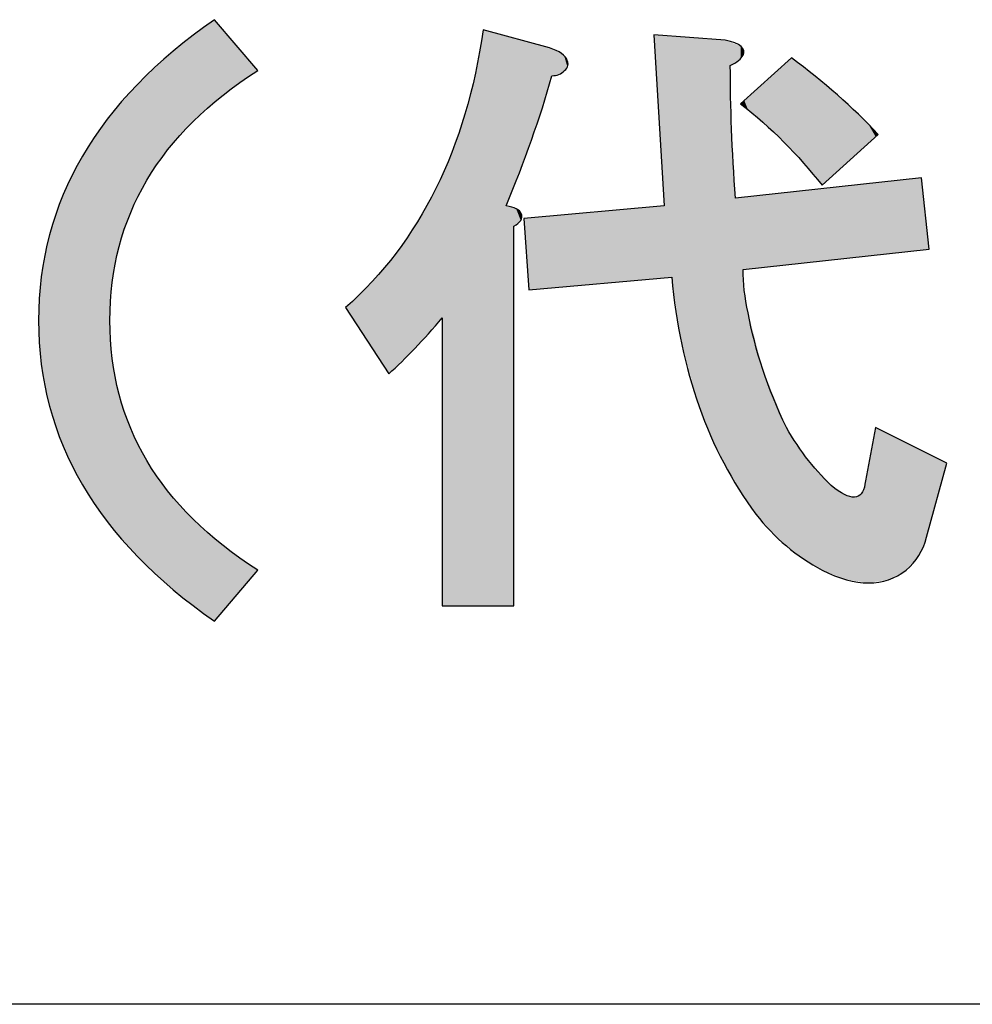
# Model space of a CAD drawing. Extents: x 15 to 405, y 11 to 288.
# Drawn here: x 390 to 396, y 11 to 17 of the extents above; entities that cross this region are included whole.
import ezdxf

# ---------------------------------------------------------------- set-up
doc = ezdxf.new("R2010")
doc.units = 0
doc.layers.add('莌荃莄腛_1', color=7, linetype='CONTINUOUS')

# ---------------------------------------------------------------- blocks, each defined once
blk = doc.blocks.new('*U139')
at = {"layer": '莌荃莄腛_1', "color": 7}
for points in [[(391.0535, 16.1396), (390.9281, 16.5318), (391.0535, 16.6274)], [(390.9281, 16.0292), (390.8115, 16.4428), (390.9281, 16.5318)], [(392.6306, 13.1868), (392.5852, 16.3132), (392.6306, 16.5678)], [(393.7376, 15.1167), (393.7376, 16.5303), (393.7965, 14.7211)], [(393.7965, 14.7211), (393.7965, 16.5261), (393.8984, 14.3573)], [(393.8984, 14.3573), (393.8984, 16.5188), (393.9654, 14.1874)], [(393.9654, 14.1874), (393.9654, 16.514), (394.0432, 14.0254)], [(394.0432, 14.0254), (394.0432, 16.5085), (394.0517, 14.0106)], [(394.0517, 14.0106), (394.0517, 16.5079), (394.0817, 13.9585)], [(390.8115, 15.8991), (390.7789, 16.4125), (390.8115, 16.4428)], [(390.7789, 15.8627), (390.6569, 16.2991), (390.7789, 16.4125)], [(394.0817, 13.9585), (394.0817, 16.3583), (394.0891, 13.9457)], [(394.3957, 15.9095), (394.3172, 16.2919), (394.3957, 16.3626)], [(394.4107, 15.8934), (394.3957, 16.3626), (394.4107, 16.3761)], [(394.3957, 15.9095), (394.3957, 16.3626), (394.4107, 15.8934)], [(394.4407, 15.8615), (394.4107, 16.3761), (394.4407, 16.4031)], [(394.4107, 15.8934), (394.4107, 16.3761), (394.4407, 15.8615)], [(394.4407, 15.8615), (394.4407, 16.4031), (394.5116, 15.7861)], [(390.6569, 15.685), (390.6018, 16.2479), (390.6569, 16.2991)], [(392.5852, 13.1868), (392.5239, 16.0731), (392.5852, 16.3132)], [(394.5116, 15.7861), (394.5116, 16.3484), (394.5117, 15.7859)], [(394.5117, 15.7859), (394.5117, 16.3483), (394.5415, 15.7501)], [(394.5415, 15.7501), (394.5415, 16.3254), (394.5791, 15.7048)], [(390.6018, 15.5754), (390.562, 16.2018), (390.6018, 16.2479)], [(394.2722, 16.0254), (394.2312, 16.2144), (394.2722, 16.2514)], [(394.2723, 16.0253), (394.2722, 16.2514), (394.2723, 16.2515)], [(394.2722, 16.0254), (394.2722, 16.2514), (394.2723, 16.0253)], [(394.3172, 15.9832), (394.2723, 16.2515), (394.3172, 16.2919)], [(394.2723, 16.0253), (394.2723, 16.2515), (394.3172, 15.9832)], [(394.3172, 15.9832), (394.3172, 16.2919), (394.3957, 15.9095)], [(394.5791, 15.7048), (394.5791, 16.2964), (394.6202, 15.6552)], [(390.562, 15.4961), (390.4942, 16.1233), (390.562, 16.2018)], [(394.2312, 16.0594), (394.1864, 16.1741), (394.2312, 16.2144)], [(394.2312, 16.0594), (394.2312, 16.2144), (394.2722, 16.0254)], [(394.1452, 16.1308), (394.1417, 16.1337), (394.1452, 16.1369)], [(394.1565, 16.1214), (394.1452, 16.1369), (394.1565, 16.1471)], [(394.1452, 16.1308), (394.1452, 16.1369), (394.1565, 16.1214)], [(394.161, 16.1177), (394.1565, 16.1471), (394.161, 16.1512)], [(394.1565, 16.1214), (394.1565, 16.1471), (394.161, 16.1177)], [(394.1638, 16.1153), (394.161, 16.1512), (394.1638, 16.1537)], [(394.161, 16.1177), (394.161, 16.1512), (394.1638, 16.1153)], [(394.1864, 16.0966), (394.1638, 16.1537), (394.1864, 16.1741)], [(394.1638, 16.1153), (394.1638, 16.1537), (394.1864, 16.0966)], [(394.1864, 16.0966), (394.1864, 16.1741), (394.2312, 16.0594)], [(390.4535, 15.0847), (390.4399, 16.0605), (390.4535, 16.0762)], [(390.4942, 15.296), (390.4535, 16.0762), (390.4942, 16.1233)], [(392.5239, 13.1868), (392.4468, 15.8476), (392.5239, 16.0731)], [(390.4244, 13.6818), (390.2793, 15.8271), (390.4244, 16.0426)], [(390.4399, 13.6639), (390.4244, 16.0426), (390.4399, 16.0605)], [(390.4244, 13.6818), (390.4244, 16.0426), (390.4399, 13.6639)], [(394.0891, 13.9457), (394.0891, 15.9843), (394.1117, 13.9064)], [(392.4468, 13.1868), (392.3912, 15.7216), (392.4468, 15.8476)], [(390.2793, 13.8973), (390.1664, 15.6012), (390.2793, 15.8271)], [(390.2793, 13.8973), (390.2793, 15.8271), (390.4244, 13.6818)], [(392.3912, 14.8773), (392.3537, 15.6365), (392.3912, 15.7216)], [(394.8744, 15.2401), (394.8576, 15.6621), (394.8744, 15.664)], [(394.8931, 15.2422), (394.8744, 15.664), (394.8931, 15.666)], [(394.9344, 15.2467), (394.8931, 15.666), (394.9344, 15.6705)], [(394.9492, 15.2483), (394.9344, 15.6705), (394.9492, 15.6721)], [(395.01, 15.2549), (394.9492, 15.6721), (395.01, 15.6788)], [(395.1139, 15.2663), (395.01, 15.6788), (395.1139, 15.6902)], [(395.1886, 15.2745), (395.1139, 15.6902), (395.1886, 15.6984)], [(395.2034, 15.2761), (395.1886, 15.6984), (395.2034, 15.7)], [(392.3537, 14.8354), (392.2448, 15.44), (392.3537, 15.6365)], [(394.3957, 15.1877), (394.3172, 15.6029), (394.3957, 15.6115)], [(394.4107, 15.1894), (394.3957, 15.6115), (394.4107, 15.6132)], [(394.4407, 15.1926), (394.4107, 15.6132), (394.4407, 15.6165)], [(394.5116, 15.2004), (394.4407, 15.6165), (394.5116, 15.6242)], [(394.5117, 15.2004), (394.5116, 15.6242), (394.5117, 15.6242)], [(394.5415, 15.2037), (394.5117, 15.6242), (394.5415, 15.6275)], [(394.5791, 15.2078), (394.5415, 15.6275), (394.5791, 15.6316)], [(394.6202, 15.2123), (394.5791, 15.6316), (394.6202, 15.6361)], [(394.6949, 15.2205), (394.6202, 15.6361), (394.6949, 15.6443)], [(394.7099, 15.2221), (394.6949, 15.6443), (394.7099, 15.646)], [(394.7632, 15.2279), (394.7099, 15.646), (394.7632, 15.6518)], [(394.7678, 15.2284), (394.7632, 15.6518), (394.7678, 15.6523)], [(394.822, 15.2344), (394.7678, 15.6523), (394.822, 15.6582)], [(394.8333, 15.2356), (394.822, 15.6582), (394.8333, 15.6595)], [(394.8576, 15.2383), (394.8333, 15.6595), (394.8576, 15.6621)], [(390.1664, 14.1231), (390.0858, 15.3651), (390.1664, 15.6012)], [(390.1664, 14.1231), (390.1664, 15.6012), (390.2793, 13.8973)], [(394.1302, 13.8742), (394.1117, 15.5804), (394.1302, 15.5825)], [(394.1117, 13.9064), (394.1117, 15.5804), (394.1302, 13.8742)], [(394.1319, 13.8713), (394.1302, 15.5825), (394.1319, 15.5827)], [(394.1302, 13.8742), (394.1302, 15.5825), (394.1319, 13.8713)], [(394.1417, 13.8569), (394.1319, 15.5827), (394.1417, 15.5837)], [(394.1319, 13.8713), (394.1319, 15.5827), (394.1417, 13.8569)], [(394.1452, 13.8517), (394.1417, 15.5837), (394.1452, 15.5841)], [(394.1417, 13.8569), (394.1417, 15.5837), (394.1452, 13.8517)], [(394.1565, 13.8351), (394.1452, 15.5841), (394.1565, 15.5853)], [(394.1452, 13.8517), (394.1452, 15.5841), (394.1565, 13.8351)], [(394.161, 15.162), (394.1565, 15.5853), (394.161, 15.5858)], [(394.1638, 15.1623), (394.161, 15.5858), (394.1638, 15.5862)], [(394.1864, 15.1648), (394.1638, 15.5862), (394.1864, 15.5886)], [(394.2312, 15.1697), (394.1864, 15.5886), (394.2312, 15.5935)], [(394.2722, 15.1742), (394.2312, 15.5935), (394.2722, 15.598)], [(394.2723, 15.1742), (394.2722, 15.598), (394.2723, 15.598)], [(394.3172, 15.1791), (394.2723, 15.598), (394.3172, 15.6029)], [(393.6328, 15.1074), (393.1279, 15.4841), (393.6328, 15.5302)], [(393.6928, 15.1127), (393.6328, 15.5302), (393.6928, 15.5357)], [(392.2448, 14.7139), (392.2302, 15.4188), (392.2448, 15.44)], [(392.8997, 15.042), (392.8697, 15.4606), (392.8997, 15.4633)], [(392.9147, 15.0433), (392.8997, 15.4633), (392.9147, 15.4647)], [(393.0196, 15.0527), (392.9147, 15.4647), (393.0196, 15.4742)], [(393.0344, 15.054), (393.0196, 15.4742), (393.0344, 15.4756)], [(393.0755, 15.0577), (393.0344, 15.4756), (393.0755, 15.4793)], [(393.0906, 15.059), (393.0755, 15.4793), (393.0906, 15.4807)], [(393.1092, 15.0607), (393.0906, 15.4807), (393.1092, 15.4824)], [(393.1243, 15.062), (393.1092, 15.4824), (393.1243, 15.4838)], [(393.1279, 15.0623), (393.1243, 15.4838), (393.1279, 15.4841)], [(393.1279, 15.0623), (393.1279, 15.4841), (393.6328, 15.1074)], [(392.2302, 14.6977), (392.12, 15.2579), (392.2302, 15.4188)], [(390.0858, 14.3592), (390.0374, 15.1188), (390.0858, 15.3651)], [(390.0858, 14.3592), (390.0858, 15.3651), (390.1664, 14.1231)], [(392.12, 14.5902), (392.077, 15.2067), (392.12, 15.2579)], [(392.077, 14.5483), (391.9793, 15.0903), (392.077, 15.2067)], [(394.1565, 13.8351), (394.1565, 15.1615), (394.161, 13.8284)], [(390.0374, 14.6055), (390.0213, 14.8621), (390.0374, 15.1188)], [(390.0374, 14.6055), (390.0374, 15.1188), (390.0858, 14.3592)], [(391.9793, 14.6978), (391.8228, 14.9372), (391.9793, 15.0903)], [(391.9793, 14.6978), (391.9793, 15.0903), (392.077, 14.5483)], [(394.161, 13.8284), (394.161, 15.085), (394.1638, 13.8243)], [(394.1638, 13.8243), (394.1638, 15.038), (394.1864, 13.7911)], [(390.4399, 13.6639), (390.4399, 14.8621), (390.4535, 13.6482)], [(394.1864, 13.7911), (394.1864, 14.9073), (394.2312, 13.7253)], [(394.2312, 13.7253), (394.2312, 14.7334), (394.2722, 13.678)], [(390.4535, 13.6482), (390.4535, 14.6396), (390.4942, 13.6011)], [(394.2722, 13.678), (394.2722, 14.5743), (394.2723, 13.6779)], [(394.2723, 13.6779), (394.2723, 14.574), (394.3172, 13.6262)], [(394.3172, 13.6262), (394.3172, 14.4638), (394.3957, 13.5526)], [(390.4942, 13.6011), (390.4942, 14.4283), (390.562, 13.5227)], [(390.562, 13.5227), (390.562, 14.2282), (390.6018, 13.4766)], [(394.3957, 13.5526), (394.3957, 14.2711), (394.4107, 13.5384)], [(394.4107, 13.5384), (394.4107, 14.2341), (394.4407, 13.5157)], [(394.9344, 13.3282), (394.8931, 14.0179), (394.9344, 14.2341)], [(394.4407, 13.5157), (394.4407, 14.1895), (394.5116, 13.4619)], [(390.6018, 13.4766), (390.6018, 14.149), (390.6569, 13.4253)], [(394.5116, 13.4619), (394.5116, 14.0839), (394.5117, 13.4618)], [(394.5117, 13.4618), (394.5117, 14.0837), (394.5415, 13.4438)], [(390.6569, 13.4253), (390.6569, 14.0394), (390.7789, 13.3119)], [(394.5415, 13.4438), (394.5415, 14.0395), (394.5791, 13.4211)], [(394.5791, 13.4211), (394.5791, 13.9991), (394.6202, 13.3963)], [(394.8931, 13.3216), (394.8744, 13.9199), (394.8931, 14.0179)], [(394.6202, 13.3963), (394.6202, 13.955), (394.6949, 13.367)], [(394.6949, 13.367), (394.6949, 13.8748), (394.7099, 13.3611)], [(394.8744, 13.3243), (394.8576, 13.8553), (394.8744, 13.9199)], [(394.8744, 13.3243), (394.8744, 13.9199), (394.8931, 13.3216)], [(390.7789, 13.3119), (390.7789, 13.8618), (390.8115, 13.2816)], [(390.8115, 13.2816), (390.8115, 13.8255), (390.9281, 13.1926)], [(394.7099, 13.3611), (394.7099, 13.8661), (394.7632, 13.3402)], [(394.7632, 13.3402), (394.7632, 13.8353), (394.7678, 13.3396)], [(394.7678, 13.3396), (394.7678, 13.8327), (394.822, 13.3318)], [(394.8333, 13.3302), (394.822, 13.8262), (394.8333, 13.8354)], [(394.822, 13.3318), (394.822, 13.8262), (394.8333, 13.3302)], [(394.8576, 13.3267), (394.8333, 13.8354), (394.8576, 13.8553)], [(394.8333, 13.3302), (394.8333, 13.8354), (394.8576, 13.3267)], [(394.8576, 13.3267), (394.8576, 13.8553), (394.8744, 13.3243)], [(390.9281, 13.1926), (390.9281, 13.6954), (391.0535, 13.0969)]]:
    blk.add_solid(points, dxfattribs=at)
at = {"layer": '莌荃莄腛_1', "color": 7, "extrusion": (0, 0, -1)}
for points in [[(-391.0535, 16.1396), (-391.0535, 16.6274), (-391.1044, 16.1844)], [(-391.1044, 16.1844), (-391.0535, 16.6274), (-391.1044, 16.5676)], [(-390.9281, 16.0292), (-390.9281, 16.5318), (-391.0535, 16.1396)], [(-391.1044, 16.1844), (-391.1044, 16.5676), (-391.3077, 16.3284)], [(-392.6306, 13.1868), (-392.6306, 16.5678), (-392.765, 13.1868)], [(-392.765, 13.1868), (-392.6306, 16.5678), (-392.765, 16.5316)], [(-392.765, 15.5357), (-392.765, 16.5316), (-392.8101, 15.6517)], [(-392.8101, 15.6517), (-392.765, 16.5316), (-392.8101, 16.5195)], [(-393.6928, 15.5357), (-393.6328, 16.5378), (-393.6928, 16.5335)], [(-393.6928, 15.1127), (-393.6928, 16.5335), (-393.7376, 15.1167)], [(-393.7376, 15.1167), (-393.6928, 16.5335), (-393.7376, 16.5303)], [(-393.7965, 14.7211), (-393.7376, 16.5303), (-393.7965, 16.5261)], [(-392.8101, 15.6517), (-392.8101, 16.5195), (-392.8249, 15.6898)], [(-392.8249, 15.6898), (-392.8101, 16.5195), (-392.8249, 16.5155)], [(-392.8249, 15.6898), (-392.8249, 16.5155), (-392.8511, 15.7572)], [(-392.8511, 15.7572), (-392.8249, 16.5155), (-392.8511, 16.5084)], [(-392.8511, 15.7572), (-392.8511, 16.5084), (-392.8549, 15.7669)], [(-392.8549, 15.7669), (-392.8511, 16.5084), (-392.8549, 16.5074)], [(-392.8549, 15.7669), (-392.8549, 16.5074), (-392.8697, 15.805)], [(-392.8697, 15.805), (-392.8549, 16.5074), (-392.8697, 16.5034)], [(-392.8697, 15.805), (-392.8697, 16.5034), (-392.8997, 15.8821)], [(-392.8997, 15.8821), (-392.8697, 16.5034), (-392.8997, 16.4954)], [(-392.8997, 15.8821), (-392.8997, 16.4954), (-392.9147, 15.9206)], [(-392.9147, 15.9206), (-392.8997, 16.4954), (-392.9147, 16.4913)], [(-392.9147, 15.9206), (-392.9147, 16.4913), (-393.0196, 16.2517)], [(-393.0196, 16.2517), (-392.9147, 16.4913), (-393.0196, 16.4631)], [(-393.8984, 14.3573), (-393.7965, 16.5261), (-393.8984, 16.5188)], [(-393.9654, 14.1874), (-393.8984, 16.5188), (-393.9654, 16.514)], [(-394.0432, 14.0254), (-393.9654, 16.514), (-394.0432, 16.5085)], [(-394.0517, 14.0106), (-394.0432, 16.5085), (-394.0517, 16.5079)], [(-394.0817, 13.9585), (-394.0517, 16.5079), (-394.0817, 16.4959)], [(-394.0817, 16.3583), (-394.0817, 16.4959), (-394.0891, 16.3629)], [(-394.0891, 16.3629), (-394.0817, 16.4959), (-394.0891, 16.4929)], [(-394.0891, 16.3629), (-394.0891, 16.4929), (-394.1117, 16.3767)], [(-394.1117, 16.3767), (-394.0891, 16.4929), (-394.1117, 16.4839)], [(-394.1117, 16.3767), (-394.1117, 16.4839), (-394.1302, 16.3881)], [(-394.1302, 16.3881), (-394.1117, 16.4839), (-394.1302, 16.4764)], [(-394.1302, 16.3881), (-394.1302, 16.4764), (-394.1319, 16.39)], [(-394.1319, 16.39), (-394.1302, 16.4764), (-394.1319, 16.4758)], [(-394.1319, 16.39), (-394.1319, 16.4758), (-394.1417, 16.4012)], [(-394.1417, 16.4012), (-394.1319, 16.4758), (-394.1417, 16.4719)], [(-394.1417, 16.4012), (-394.1417, 16.4719), (-394.1452, 16.4053)], [(-394.1452, 16.4053), (-394.1417, 16.4719), (-394.1452, 16.4704)], [(-390.8115, 15.8991), (-390.8115, 16.4428), (-390.9281, 16.0292)], [(-393.0196, 16.2517), (-393.0196, 16.4631), (-393.0344, 16.2984)], [(-393.0344, 16.2984), (-393.0196, 16.4631), (-393.0344, 16.456)], [(-393.0344, 16.2984), (-393.0344, 16.456), (-393.0755, 16.3059)], [(-393.0755, 16.3059), (-393.0344, 16.456), (-393.0755, 16.4365)], [(-393.0755, 16.3059), (-393.0755, 16.4365), (-393.0906, 16.3159)], [(-393.0906, 16.3159), (-393.0755, 16.4365), (-393.0906, 16.4293)], [(-393.0906, 16.3159), (-393.0906, 16.4293), (-393.1092, 16.3284)], [(-393.1092, 16.3284), (-393.0906, 16.4293), (-393.1092, 16.4067)], [(-394.1452, 16.4053), (-394.1452, 16.4704), (-394.1565, 16.4183)], [(-394.1565, 16.4183), (-394.1452, 16.4704), (-394.1565, 16.4532)], [(-394.1565, 16.4183), (-394.1565, 16.4532), (-394.161, 16.4462)], [(-390.7789, 15.8627), (-390.7789, 16.4125), (-390.8115, 15.8991)], [(-393.1092, 16.3284), (-393.1092, 16.4067), (-393.1243, 16.3526)], [(-393.1243, 16.3526), (-393.1092, 16.4067), (-393.1243, 16.3883)], [(-393.1243, 16.3526), (-393.1243, 16.3883), (-393.1279, 16.3582)], [(-394.0891, 13.9457), (-394.0817, 16.3583), (-394.0891, 15.9843)], [(-394.5116, 15.7861), (-394.4407, 16.4031), (-394.5116, 16.3484)], [(-390.6569, 15.685), (-390.6569, 16.2991), (-390.7789, 15.8627)], [(-392.5852, 13.1868), (-392.5852, 16.3132), (-392.6306, 13.1868)], [(-394.5117, 15.7859), (-394.5116, 16.3484), (-394.5117, 16.3483)], [(-394.5415, 15.7501), (-394.5117, 16.3483), (-394.5415, 16.3254)], [(-394.5791, 15.7048), (-394.5415, 16.3254), (-394.5791, 16.2964)], [(-390.6018, 15.5754), (-390.6018, 16.2479), (-390.6569, 15.685)], [(-394.6202, 15.6552), (-394.5791, 16.2964), (-394.6202, 16.2617)], [(-394.6202, 15.6552), (-394.6202, 16.2617), (-394.6949, 15.7232)], [(-394.6949, 15.7232), (-394.6202, 16.2617), (-394.6949, 16.1987)], [(-390.562, 15.4961), (-390.562, 16.2018), (-390.6018, 15.5754)], [(-394.6949, 15.7232), (-394.6949, 16.1987), (-394.7099, 15.7368)], [(-394.7099, 15.7368), (-394.6949, 16.1987), (-394.7099, 16.186)], [(-394.7099, 15.7368), (-394.7099, 16.186), (-394.7632, 15.7852)], [(-394.7632, 15.7852), (-394.7099, 16.186), (-394.7632, 16.1368)], [(-394.7632, 15.7852), (-394.7632, 16.1368), (-394.7678, 15.7894)], [(-394.7678, 15.7894), (-394.7632, 16.1368), (-394.7678, 16.1326)], [(-394.7678, 15.7894), (-394.7678, 16.1326), (-394.822, 15.8387)], [(-394.822, 15.8387), (-394.7678, 16.1326), (-394.822, 16.0824)], [(-390.4535, 15.0847), (-390.4535, 16.0762), (-390.4942, 15.296)], [(-390.4942, 15.296), (-390.4942, 16.1233), (-390.562, 15.4961)], [(-392.5239, 13.1868), (-392.5239, 16.0731), (-392.5852, 13.1868)], [(-394.822, 15.8387), (-394.822, 16.0824), (-394.8333, 15.8489)], [(-394.8333, 15.8489), (-394.822, 16.0824), (-394.8333, 16.072)], [(-394.8333, 15.8489), (-394.8333, 16.072), (-394.8576, 15.871)], [(-394.8576, 15.871), (-394.8333, 16.072), (-394.8576, 16.0473)], [(-390.4399, 14.8621), (-390.4399, 16.0605), (-390.4535, 15.0847)], [(-394.8576, 15.871), (-394.8576, 16.0473), (-394.8744, 15.8863)], [(-394.8744, 15.8863), (-394.8576, 16.0473), (-394.8744, 16.0302)], [(-394.8744, 15.8863), (-394.8744, 16.0302), (-394.8931, 15.9033)], [(-394.8931, 15.9033), (-394.8744, 16.0302), (-394.8931, 16.0112)], [(-394.8931, 15.9033), (-394.8931, 16.0112), (-394.9344, 15.9408)], [(-394.9344, 15.9408), (-394.8931, 16.0112), (-394.9344, 15.9693)], [(-394.1117, 13.9064), (-394.0891, 15.9843), (-394.1117, 15.5804)], [(-394.9344, 15.9408), (-394.9344, 15.9693), (-394.9492, 15.9542)], [(-392.4468, 13.1868), (-392.4468, 15.8476), (-392.5239, 13.1868)], [(-392.3912, 13.1868), (-392.3912, 15.7216), (-392.4468, 13.1868)], [(-394.8744, 15.2401), (-394.8744, 15.664), (-394.8931, 15.2422)], [(-394.8931, 15.2422), (-394.8931, 15.666), (-394.9344, 15.2467)], [(-394.9344, 15.2467), (-394.9344, 15.6705), (-394.9492, 15.2483)], [(-394.9492, 15.2483), (-394.9492, 15.6721), (-395.01, 15.2549)], [(-395.01, 15.2549), (-395.01, 15.6788), (-395.1139, 15.2663)], [(-395.1139, 15.2663), (-395.1139, 15.6902), (-395.1886, 15.2745)], [(-395.1886, 15.2745), (-395.1886, 15.6984), (-395.2034, 15.2761)], [(-395.2034, 15.2761), (-395.2034, 15.7), (-395.2334, 15.2794)], [(-395.2334, 15.2794), (-395.2034, 15.7), (-395.2334, 15.4218)], [(-392.3537, 14.8354), (-392.3537, 15.6365), (-392.3912, 14.8773)], [(-394.3957, 15.1877), (-394.3957, 15.6115), (-394.4107, 15.1894)], [(-394.4107, 15.1894), (-394.4107, 15.6132), (-394.4407, 15.1926)], [(-394.4407, 15.1926), (-394.4407, 15.6165), (-394.5116, 15.2004)], [(-394.5116, 15.2004), (-394.5116, 15.6242), (-394.5117, 15.2004)], [(-394.5117, 15.2004), (-394.5117, 15.6242), (-394.5415, 15.2037)], [(-394.5415, 15.2037), (-394.5415, 15.6275), (-394.5791, 15.2078)], [(-394.5791, 15.2078), (-394.5791, 15.6316), (-394.6202, 15.2123)], [(-394.6202, 15.2123), (-394.6202, 15.6361), (-394.6949, 15.2205)], [(-394.6949, 15.2205), (-394.6949, 15.6443), (-394.7099, 15.2221)], [(-394.7099, 15.2221), (-394.7099, 15.646), (-394.7632, 15.2279)], [(-394.7632, 15.2279), (-394.7632, 15.6518), (-394.7678, 15.2284)], [(-394.7678, 15.2284), (-394.7678, 15.6523), (-394.822, 15.2344)], [(-394.822, 15.2344), (-394.822, 15.6582), (-394.8333, 15.2356)], [(-394.8333, 15.2356), (-394.8333, 15.6595), (-394.8576, 15.2383)], [(-394.8576, 15.2383), (-394.8576, 15.6621), (-394.8744, 15.2401)], [(-394.1565, 15.1615), (-394.1565, 15.5853), (-394.161, 15.162)], [(-394.161, 15.162), (-394.161, 15.5858), (-394.1638, 15.1623)], [(-394.1638, 15.1623), (-394.1638, 15.5862), (-394.1864, 15.1648)], [(-394.1864, 15.1648), (-394.1864, 15.5886), (-394.2312, 15.1697)], [(-394.2312, 15.1697), (-394.2312, 15.5935), (-394.2722, 15.1742)], [(-394.2722, 15.1742), (-394.2722, 15.598), (-394.2723, 15.1742)], [(-394.2723, 15.1742), (-394.2723, 15.598), (-394.3172, 15.1791)], [(-394.3172, 15.1791), (-394.3172, 15.6029), (-394.3957, 15.1877)], [(-392.765, 13.1868), (-392.765, 15.5357), (-392.8101, 13.1868)], [(-392.8101, 13.1868), (-392.765, 15.5357), (-392.8101, 15.5214)], [(-392.8101, 15.4158), (-392.8101, 15.5214), (-392.8249, 15.4279)], [(-392.8249, 15.4279), (-392.8101, 15.5214), (-392.8249, 15.5167)], [(-392.8249, 15.4279), (-392.8249, 15.5167), (-392.8511, 15.4494)], [(-392.8511, 15.4494), (-392.8249, 15.5167), (-392.8511, 15.4938)], [(-392.8511, 15.4494), (-392.8511, 15.4938), (-392.8549, 15.4905)], [(-393.6328, 15.1074), (-393.6328, 15.5302), (-393.6928, 15.1127)], [(-392.2448, 14.7139), (-392.2448, 15.44), (-392.3537, 14.8354)], [(-392.8997, 15.042), (-392.8997, 15.4633), (-392.9147, 15.0433)], [(-392.9147, 15.0433), (-392.9147, 15.4647), (-393.0196, 15.0527)], [(-393.0196, 15.0527), (-393.0196, 15.4742), (-393.0344, 15.054)], [(-393.0344, 15.054), (-393.0344, 15.4756), (-393.0755, 15.0577)], [(-393.0755, 15.0577), (-393.0755, 15.4793), (-393.0906, 15.059)], [(-393.0906, 15.059), (-393.0906, 15.4807), (-393.1092, 15.0607)], [(-393.1092, 15.0607), (-393.1092, 15.4824), (-393.1243, 15.062)], [(-393.1243, 15.062), (-393.1243, 15.4838), (-393.1279, 15.0623)], [(-392.2302, 14.6977), (-392.2302, 15.4188), (-392.2448, 14.7139)], [(-395.2334, 15.2794), (-395.2334, 15.4218), (-395.2486, 15.2811)], [(-392.12, 14.5902), (-392.12, 15.2579), (-392.2302, 14.6977)], [(-392.077, 14.5483), (-392.077, 15.2067), (-392.12, 14.5902)], [(-394.161, 13.8284), (-394.1565, 15.1615), (-394.161, 15.085)], [(-394.1638, 13.8243), (-394.161, 15.085), (-394.1638, 15.038)], [(-394.1864, 13.7911), (-394.1638, 15.038), (-394.1864, 14.9073)], [(-390.4535, 13.6482), (-390.4399, 14.8621), (-390.4535, 14.6396)], [(-394.2312, 13.7253), (-394.1864, 14.9073), (-394.2312, 14.7334)], [(-394.2722, 13.678), (-394.2312, 14.7334), (-394.2722, 14.5743)], [(-390.4942, 13.6011), (-390.4535, 14.6396), (-390.4942, 14.4283)], [(-394.2723, 13.6779), (-394.2722, 14.5743), (-394.2723, 14.574)], [(-394.3172, 13.6262), (-394.2723, 14.574), (-394.3172, 14.4638)], [(-394.3957, 13.5526), (-394.3172, 14.4638), (-394.3957, 14.2711)], [(-390.562, 13.5227), (-390.4942, 14.4283), (-390.562, 14.2282)], [(-390.6018, 13.4766), (-390.562, 14.2282), (-390.6018, 14.149)], [(-394.4107, 13.5384), (-394.3957, 14.2711), (-394.4107, 14.2341)], [(-394.4407, 13.5157), (-394.4107, 14.2341), (-394.4407, 14.1895)], [(-394.9344, 13.3282), (-394.9344, 14.2341), (-394.9492, 13.3305)], [(-394.9492, 13.3305), (-394.9344, 14.2341), (-394.9492, 14.2267)], [(-394.9492, 13.3305), (-394.9492, 14.2267), (-395.01, 13.3402)], [(-395.01, 13.3402), (-394.9492, 14.2267), (-395.01, 14.1963)], [(-394.5116, 13.4619), (-394.4407, 14.1895), (-394.5116, 14.0839)], [(-395.01, 13.3402), (-395.01, 14.1963), (-395.1139, 13.3963)], [(-395.1139, 13.3963), (-395.01, 14.1963), (-395.1139, 14.1444)], [(-390.6569, 13.4253), (-390.6018, 14.149), (-390.6569, 14.0394)], [(-395.1139, 13.3963), (-395.1139, 14.1444), (-395.1886, 13.4822)], [(-395.1886, 13.4822), (-395.1139, 14.1444), (-395.1886, 14.107)], [(-395.1886, 13.4822), (-395.1886, 14.107), (-395.2034, 13.518)], [(-395.2034, 13.518), (-395.1886, 14.107), (-395.2034, 14.0996)], [(-394.5117, 13.4618), (-394.5116, 14.0839), (-394.5117, 14.0837)], [(-394.5415, 13.4438), (-394.5117, 14.0837), (-394.5415, 14.0395)], [(-395.2034, 13.518), (-395.2034, 14.0996), (-395.2334, 13.5906)], [(-395.2334, 13.5906), (-395.2034, 14.0996), (-395.2334, 14.0846)], [(-395.2334, 13.5906), (-395.2334, 14.0846), (-395.2486, 13.6454)], [(-395.2486, 13.6454), (-395.2334, 14.0846), (-395.2486, 14.077)], [(-395.2486, 13.6454), (-395.2486, 14.077), (-395.3533, 14.0246)], [(-390.7789, 13.3119), (-390.6569, 14.0394), (-390.7789, 13.8618)], [(-394.5791, 13.4211), (-394.5415, 14.0395), (-394.5791, 13.9991)], [(-394.6202, 13.3963), (-394.5791, 13.9991), (-394.6202, 13.955)], [(-394.8931, 13.3216), (-394.8931, 14.0179), (-394.9344, 13.3282)], [(-394.6949, 13.367), (-394.6202, 13.955), (-394.6949, 13.8748)], [(-394.7099, 13.3611), (-394.6949, 13.8748), (-394.7099, 13.8661)], [(-390.8115, 13.2816), (-390.7789, 13.8618), (-390.8115, 13.8255)], [(-390.9281, 13.1926), (-390.8115, 13.8255), (-390.9281, 13.6954)], [(-394.7632, 13.3402), (-394.7099, 13.8661), (-394.7632, 13.8353)], [(-394.7678, 13.3396), (-394.7632, 13.8353), (-394.7678, 13.8327)], [(-394.822, 13.3318), (-394.7678, 13.8327), (-394.822, 13.8262)], [(-391.0535, 13.0969), (-390.9281, 13.6954), (-391.0535, 13.585)], [(-391.0535, 13.0969), (-391.0535, 13.585), (-391.1044, 13.1568)], [(-391.1044, 13.1568), (-391.0535, 13.585), (-391.1044, 13.5402)], [(-391.1044, 13.1568), (-391.1044, 13.5402), (-391.3077, 13.3963)]]:
    blk.add_solid(points, dxfattribs=at)
blk = doc.blocks.new('BLOCK_41')
at = {"layer": '莌荃莄腛_1'}
for points, knots in [([(391.3077, 16.3284), (390.7293, 15.9594), (390.4399, 15.4705), (390.4399, 14.8621), (390.4399, 14.2537), (390.7293, 13.7652), (391.3077, 13.3963), (391.3077, 13.3963), (391.0535, 13.0969), (391.0535, 13.0969), (390.3651, 13.5757), (390.0213, 14.1642), (390.0213, 14.8621), (390.0213, 15.5601), (390.3651, 16.1489), (391.0535, 16.6274), (391.0535, 16.6274), (391.3077, 16.3284), (391.3077, 16.3284), (391.3077, 16.3284), (391.3077, 16.3284), (391.3077, 16.3284)], [0, 0, 0, 0, 1, 1, 1, 2, 2, 2, 3, 3, 3, 4, 4, 4, 5, 5, 5, 6, 6, 6, 7, 7, 7, 7]), ([(393.0196, 16.4631), (393.0792, 16.4428), (393.1143, 16.4183), (393.1243, 16.3883), (393.134, 16.368), (393.1291, 16.3484), (393.1092, 16.3284), (393.0892, 16.3084), (393.0644, 16.2984), (393.0344, 16.2984), (392.9645, 16.049), (392.8749, 15.7947), (392.765, 15.5357), (392.815, 15.5253), (392.8449, 15.5105), (392.8549, 15.4905), (392.8649, 15.4606), (392.8498, 15.4358), (392.8101, 15.4158), (392.8101, 15.4158), (392.8101, 13.1868), (392.8101, 13.1868), (392.8101, 13.1868), (392.3912, 13.1868), (392.3912, 13.1868), (392.3912, 13.1868), (392.3912, 14.8773), (392.3912, 14.8773), (392.2813, 14.7474), (392.1766, 14.6379), (392.077, 14.5483), (392.077, 14.5483), (391.8228, 14.9372), (391.8228, 14.9372), (392.2613, 15.3262), (392.5307, 15.8695), (392.6306, 16.5678), (392.6306, 16.5678), (393.0196, 16.4631), (393.0196, 16.4631), (393.0196, 16.4631), (393.0196, 16.4631), (393.0196, 16.4631)], [0, 0, 0, 0, 1, 1, 1, 2, 2, 2, 3, 3, 3, 4, 4, 4, 5, 5, 5, 6, 6, 6, 7, 7, 7, 8, 8, 8, 9, 9, 9, 10, 10, 10, 11, 11, 11, 12, 12, 12, 13, 13, 13, 14, 14, 14, 14]), ([(393.6928, 15.5357), (393.6928, 15.5357), (393.6328, 16.5378), (393.6328, 16.5378), (393.6328, 16.5378), (394.0517, 16.5079), (394.0517, 16.5079), (394.1417, 16.4879), (394.1761, 16.4579), (394.1565, 16.4183), (394.1465, 16.398), (394.1213, 16.378), (394.0817, 16.3583), (394.0817, 16.1189), (394.0914, 15.8595), (394.1117, 15.5804), (394.1117, 15.5804), (395.2034, 15.7), (395.2034, 15.7), (395.2034, 15.7), (395.2486, 15.2811), (395.2486, 15.2811), (395.2486, 15.2811), (394.1565, 15.1615), (394.1565, 15.1615), (394.1565, 15.0816), (394.1661, 14.9968), (394.1864, 14.9073), (394.2261, 14.6878), (394.3008, 14.4632), (394.4107, 14.2341), (394.4903, 14.0942), (394.585, 13.9747), (394.6949, 13.8748), (394.8045, 13.7949), (394.8644, 13.81), (394.8744, 13.9199), (394.8744, 13.9199), (394.9344, 14.2341), (394.9344, 14.2341), (394.9344, 14.2341), (395.3533, 14.0246), (395.3533, 14.0246), (395.3533, 14.0246), (395.2334, 13.5906), (395.2334, 13.5906), (395.2134, 13.5106), (395.1738, 13.4462), (395.1139, 13.3963), (394.984, 13.2967), (394.8197, 13.2967), (394.6202, 13.3963), (394.4707, 13.4762), (394.3408, 13.5857), (394.2312, 13.7253), (393.9518, 14.1042), (393.7875, 14.5679), (393.7376, 15.1167), (393.7376, 15.1167), (392.8997, 15.042), (392.8997, 15.042), (392.8997, 15.042), (392.8697, 15.4606), (392.8697, 15.4606), (392.8697, 15.4606), (393.6928, 15.5357), (393.6928, 15.5357)], [0, 0, 0, 0, 1, 1, 1, 2, 2, 2, 3, 3, 3, 4, 4, 4, 5, 5, 5, 6, 6, 6, 7, 7, 7, 8, 8, 8, 9, 9, 9, 10, 10, 10, 11, 11, 11, 12, 12, 12, 13, 13, 13, 14, 14, 14, 15, 15, 15, 16, 16, 16, 17, 17, 17, 18, 18, 18, 19, 19, 19, 20, 20, 20, 21, 21, 21, 22, 22, 22, 22]), ([(394.6202, 15.6552), (394.4803, 15.8347), (394.3208, 15.9942), (394.1417, 16.1337), (394.1417, 16.1337), (394.4407, 16.4031), (394.4407, 16.4031), (394.6302, 16.2633), (394.7997, 16.1137), (394.9492, 15.9542), (394.9492, 15.9542), (394.6202, 15.6552), (394.6202, 15.6552), (394.6202, 15.6552), (394.6202, 15.6552), (394.6202, 15.6552)], [0, 0, 0, 0, 1, 1, 1, 2, 2, 2, 3, 3, 3, 4, 4, 4, 5, 5, 5, 5])]:
    blk.add_open_spline(points, degree=3, knots=knots, dxfattribs=at)
at = {"layer": '莌荃莄腛_1', "color": 7}
blk.add_blockref('*U139', (0, 0), dxfattribs=at)

msp = doc.modelspace()

# ---------------------------------------------------------------- linework, layer by layer
at = {"layer": '莌荃莄腛_1', "color": 7}
msp.add_lwpolyline([(404.5479, 10.8479), (14.8167, 10.8479)], dxfattribs=at)

# ---------------------------------------------------------------- block references
at = {"layer": '莌荃莄腛_1'}
msp.add_blockref('BLOCK_41', (0, 0), dxfattribs=at)

doc.saveas('drawing.dxf')
